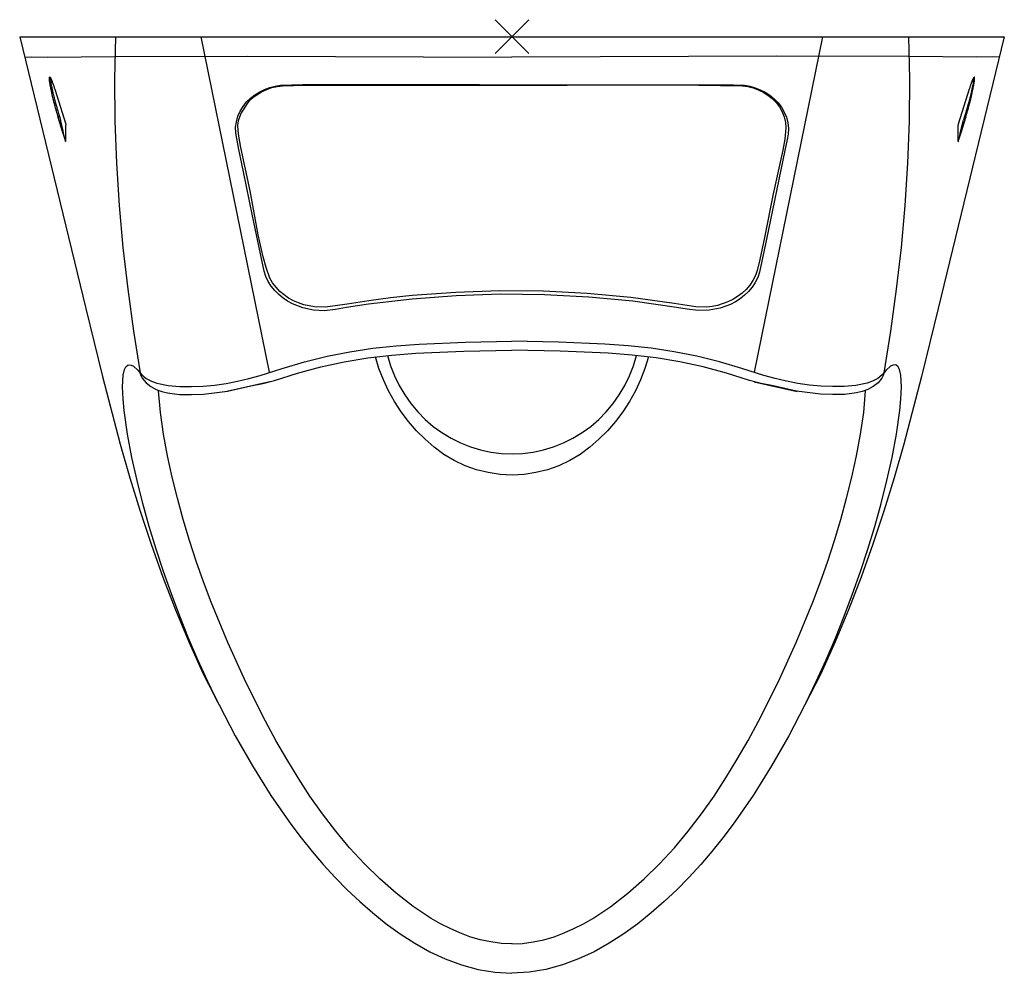
# Model space of a CAD drawing. Units: millimetres. Extents: x 558 to 1632, y 38 to 1652.
# Drawn here: x 559 to 969, y 1255 to 1652 of the extents above; entities that cross this region are included whole.
import ezdxf

# ---------------------------------------------------------------- set-up
doc = ezdxf.new("R2010")
doc.units = ezdxf.units.MM
doc.header["$LTSCALE"] = 5
doc.layers.get('0').update_dxf_attribs({"lineweight": 0})
doc.layers.add('URIMAT', color=7, linetype='Continuous')

msp = doc.modelspace()

# ---------------------------------------------------------------- linework, layer by layer
at = {"linetype": 'Continuous'}
for p, q in [((771.33, 1652.25), (757.19, 1638.11)), ((757.19, 1652.25), (771.33, 1638.11))]:
    msp.add_line(p, q, dxfattribs=at)
at = {"layer": 'URIMAT', "color": 7, "linetype": 'Continuous'}
for p, q in [((559.26, 1645.18), (586.81, 1531.98)), ((559.26, 1645.18), (969.26, 1645.18)), ((599.12, 1645.18), (598.77, 1627.61)), ((663.33, 1505.43), (634.77, 1645.18)), ((865.19, 1505.43), (893.76, 1645.18)), ((929.41, 1645.18), (929.76, 1627.61)), ((969.26, 1645.18), (941.71, 1531.98)), ((561.33, 1636.67), (564.12, 1636.74)), ((564.12, 1636.74), (570.98, 1636.63)), ((570.98, 1636.63), (598.7, 1636.88)), ((598.7, 1636.88), (654.01, 1637.11)), ((654.01, 1637.11), (764.26, 1636.68)), ((874.52, 1637.11), (764.26, 1636.68)), ((929.83, 1636.88), (874.52, 1637.11)), ((957.55, 1636.63), (929.83, 1636.88)), ((964.4, 1636.74), (957.55, 1636.63)), ((967.19, 1636.67), (964.4, 1636.74)), ((571.62, 1628.05), (571.64, 1628.22)), ((571.62, 1627.64), (571.62, 1628.05)), ((571.64, 1628.22), (571.71, 1628.37)), ((571.71, 1628.37), (571.78, 1628.39)), ((571.78, 1628.39), (571.83, 1628.36)), ((571.83, 1628.36), (572.01, 1628.15)), ((572.01, 1628.15), (572.2, 1627.83)), ((572.12, 1627.86), (572.09, 1627.61)), ((572.24, 1628.01), (572.12, 1627.86)), ((572.2, 1627.83), (572.5, 1627.18)), ((956.33, 1627.83), (956.03, 1627.18)), ((956.29, 1628.01), (956.41, 1627.86)), ((956.51, 1628.15), (956.33, 1627.83)), ((956.41, 1627.86), (956.43, 1627.61)), ((956.69, 1628.36), (956.51, 1628.15)), ((956.74, 1628.39), (956.69, 1628.36)), ((956.82, 1628.37), (956.74, 1628.39)), ((956.88, 1628.22), (956.82, 1628.37)), ((956.9, 1628.05), (956.88, 1628.22)), ((956.9, 1627.64), (956.9, 1628.05)), ((571.63, 1627.51), (571.62, 1627.64)), ((571.66, 1627.18), (571.63, 1627.51)), ((571.7, 1626.81), (571.66, 1627.18)), ((571.72, 1626.64), (571.7, 1626.81)), ((571.77, 1626.27), (571.72, 1626.64)), ((571.81, 1626.03), (571.77, 1626.27)), ((571.81, 1626.01), (571.81, 1626.03)), ((571.81, 1626), (571.81, 1626.01)), ((571.89, 1625.5), (571.81, 1626)), ((571.96, 1625.09), (571.89, 1625.5)), ((572.18, 1623.94), (571.96, 1625.09)), ((572.09, 1627.61), (572.1, 1627.31)), ((572.1, 1627.31), (572.1, 1627.3)), ((572.1, 1627.3), (572.12, 1627.01)), ((572.12, 1627.01), (572.17, 1626.57)), ((572.17, 1626.57), (572.2, 1626.35)), ((572.24, 1623.64), (572.18, 1623.94)), ((572.2, 1626.35), (572.21, 1626.26)), ((572.21, 1626.26), (572.29, 1625.74)), ((572.27, 1623.53), (572.24, 1623.64)), ((572.29, 1625.74), (572.39, 1625.14)), ((572.39, 1625.14), (572.41, 1625.05)), ((572.41, 1625.05), (572.41, 1625.04)), ((572.41, 1625.04), (572.47, 1624.71)), ((572.47, 1624.71), (572.61, 1624)), ((572.5, 1627.18), (572.59, 1626.96)), ((572.59, 1626.96), (572.74, 1626.58)), ((572.61, 1624), (572.69, 1623.62)), ((572.69, 1623.62), (572.72, 1623.48)), ((572.74, 1626.58), (572.82, 1626.38)), ((572.82, 1626.38), (572.85, 1626.28)), ((572.85, 1626.28), (573.2, 1625.32)), ((573.2, 1625.32), (573.29, 1625.06)), ((573.29, 1625.06), (573.31, 1624.99)), ((573.31, 1624.99), (573.36, 1624.85)), ((573.36, 1624.85), (573.55, 1624.28)), ((573.55, 1624.28), (573.58, 1624.19)), ((573.58, 1624.19), (573.66, 1623.94)), ((573.66, 1623.94), (573.86, 1623.32)), ((598.77, 1627.61), (598.91, 1610.04)), ((661.27, 1623.25), (663.44, 1624.05)), ((662.12, 1623.25), (664.27, 1623.97)), ((663.44, 1624.05), (665.66, 1624.64)), ((664.27, 1623.97), (666.49, 1624.45)), ((665.66, 1624.64), (667.93, 1625.01)), ((666.49, 1624.45), (668.75, 1624.73)), ((667.93, 1625.01), (672.52, 1625.19)), ((668.75, 1624.73), (677.89, 1624.98)), ((672.52, 1625.19), (677.12, 1625.2)), ((677.12, 1625.2), (750.69, 1625.2)), ((677.89, 1624.98), (750.8, 1624.91)), ((750.69, 1625.2), (824.25, 1625.19)), ((750.8, 1624.91), (823.73, 1625.07)), ((823.73, 1625.07), (841.96, 1625.03)), ((824.25, 1625.19), (842.65, 1625.2)), ((841.96, 1625.03), (860.18, 1624.76)), ((842.65, 1625.2), (851.84, 1625.19)), ((851.84, 1625.19), (856.44, 1625.19)), ((856.44, 1625.19), (861.03, 1624.96)), ((860.18, 1624.76), (862.44, 1624.41)), ((861.03, 1624.96), (863.29, 1624.54)), ((862.44, 1624.41), (864.65, 1623.84)), ((863.29, 1624.54), (865.51, 1623.91)), ((864.65, 1623.84), (866.79, 1623.06)), ((865.51, 1623.91), (867.65, 1623.08)), ((929.76, 1627.61), (929.62, 1610.04)), ((954.86, 1623.94), (954.66, 1623.32)), ((954.94, 1624.19), (954.86, 1623.94)), ((954.97, 1624.28), (954.94, 1624.19)), ((955.16, 1624.85), (954.97, 1624.28)), ((955.21, 1624.99), (955.16, 1624.85)), ((955.23, 1625.06), (955.21, 1624.99)), ((955.32, 1625.32), (955.23, 1625.06)), ((955.67, 1626.28), (955.32, 1625.32)), ((955.71, 1626.38), (955.67, 1626.28)), ((955.78, 1626.58), (955.71, 1626.38)), ((955.94, 1626.96), (955.78, 1626.58)), ((955.83, 1623.62), (955.8, 1623.48)), ((955.91, 1624), (955.83, 1623.62)), ((956.05, 1624.71), (955.91, 1624)), ((956.03, 1627.18), (955.94, 1626.96)), ((956.11, 1625.04), (956.05, 1624.71)), ((956.12, 1625.05), (956.11, 1625.04)), ((956.13, 1625.14), (956.12, 1625.05)), ((956.24, 1625.74), (956.13, 1625.14)), ((956.32, 1626.26), (956.24, 1625.74)), ((956.26, 1623.53), (956.28, 1623.64)), ((956.28, 1623.64), (956.34, 1623.94)), ((956.33, 1626.35), (956.32, 1626.26)), ((956.36, 1626.57), (956.33, 1626.35)), ((956.34, 1623.94), (956.56, 1625.09)), ((956.41, 1627.01), (956.36, 1626.57)), ((956.43, 1627.3), (956.41, 1627.01)), ((956.43, 1627.61), (956.43, 1627.31)), ((956.43, 1627.31), (956.43, 1627.3)), ((956.56, 1625.09), (956.63, 1625.5)), ((956.63, 1625.5), (956.71, 1626)), ((956.71, 1626.01), (956.72, 1626.03)), ((956.71, 1626), (956.71, 1626.01)), ((956.72, 1626.03), (956.75, 1626.27)), ((956.75, 1626.27), (956.81, 1626.64)), ((956.81, 1626.64), (956.83, 1626.81)), ((956.83, 1626.81), (956.87, 1627.18)), ((956.87, 1627.18), (956.9, 1627.51)), ((956.9, 1627.51), (956.9, 1627.64)), ((572.33, 1623.21), (572.27, 1623.53)), ((572.62, 1621.87), (572.33, 1623.21)), ((572.65, 1621.75), (572.62, 1621.87)), ((572.8, 1621.07), (572.65, 1621.75)), ((572.72, 1623.48), (572.73, 1623.44)), ((572.73, 1623.44), (572.82, 1623.04)), ((573.12, 1619.72), (572.8, 1621.07)), ((572.82, 1623.04), (572.9, 1622.64)), ((572.9, 1622.64), (572.91, 1622.6)), ((572.91, 1622.6), (572.98, 1622.31)), ((572.98, 1622.31), (573.07, 1621.89)), ((573.07, 1621.89), (573.12, 1621.68)), ((573.12, 1621.68), (573.13, 1621.68)), ((573.14, 1619.61), (573.12, 1619.72)), ((573.13, 1621.68), (573.18, 1621.44)), ((573.23, 1619.24), (573.14, 1619.61)), ((573.18, 1621.44), (573.6, 1619.73)), ((573.6, 1619.73), (574.04, 1618.03)), ((573.86, 1623.32), (578.45, 1608.72)), ((653.74, 1617.98), (655.4, 1619.61)), ((655.4, 1619.61), (657.23, 1621.03)), ((655.44, 1619.04), (656.32, 1619.87)), ((656.32, 1619.87), (658.04, 1621.03)), ((657.23, 1621.03), (659.2, 1622.25)), ((658.04, 1621.03), (660.02, 1622.23)), ((659.2, 1622.25), (661.27, 1623.25)), ((660.02, 1622.23), (662.12, 1623.25)), ((866.79, 1623.06), (868.85, 1622.06)), ((867.65, 1623.08), (869.71, 1622.03)), ((868.85, 1622.06), (870.8, 1620.85)), ((869.71, 1622.03), (871.66, 1620.78)), ((870.8, 1620.85), (872.6, 1619.41)), ((871.66, 1620.78), (873.46, 1619.31)), ((954.66, 1623.32), (950.08, 1608.72)), ((954.93, 1619.73), (954.49, 1618.03)), ((955.34, 1621.44), (954.93, 1619.73)), ((955.29, 1619.24), (955.38, 1619.61)), ((955.4, 1621.68), (955.34, 1621.44)), ((955.38, 1619.61), (955.41, 1619.72)), ((955.45, 1621.89), (955.4, 1621.68)), ((955.4, 1621.68), (955.4, 1621.68)), ((955.41, 1619.72), (955.72, 1621.07)), ((955.55, 1622.31), (955.45, 1621.89)), ((955.61, 1622.6), (955.55, 1622.31)), ((955.62, 1622.64), (955.61, 1622.6)), ((955.71, 1623.04), (955.62, 1622.64)), ((955.79, 1623.44), (955.71, 1623.04)), ((955.72, 1621.07), (955.88, 1621.75)), ((955.8, 1623.48), (955.79, 1623.44)), ((955.88, 1621.75), (955.9, 1621.87)), ((955.9, 1621.87), (956.19, 1623.21)), ((956.19, 1623.21), (956.26, 1623.53)), ((573.33, 1618.87), (573.23, 1619.24)), ((573.38, 1618.66), (573.33, 1618.87)), ((573.43, 1618.44), (573.38, 1618.66)), ((573.53, 1618.06), (573.43, 1618.44)), ((573.62, 1617.69), (573.53, 1618.06)), ((573.64, 1617.6), (573.62, 1617.69)), ((574.02, 1616.18), (573.64, 1617.6)), ((574.2, 1615.48), (574.02, 1616.18)), ((574.04, 1618.03), (574.1, 1617.8)), ((574.1, 1617.8), (574.12, 1617.71)), ((574.12, 1617.71), (574.18, 1617.51)), ((574.18, 1617.51), (574.3, 1617.05)), ((574.22, 1615.4), (574.2, 1615.48)), ((574.43, 1614.66), (574.22, 1615.4)), ((574.3, 1617.05), (574.4, 1616.7)), ((574.4, 1616.7), (574.4, 1616.69)), ((574.4, 1616.69), (574.53, 1616.23)), ((574.53, 1616.23), (574.66, 1615.77)), ((574.66, 1615.77), (574.68, 1615.69)), ((574.68, 1615.69), (574.71, 1615.58)), ((574.71, 1615.58), (574.84, 1615.13)), ((651.06, 1614.17), (652.28, 1616.16)), ((652.28, 1616.16), (653.74, 1617.98)), ((652.39, 1614.66), (654.43, 1617.78)), ((654.43, 1617.78), (655.44, 1619.04)), ((872.6, 1619.41), (874.22, 1617.78)), ((873.46, 1619.31), (875.08, 1617.65)), ((874.22, 1617.78), (875.63, 1615.94)), ((875.08, 1617.65), (876.5, 1615.8)), ((875.63, 1615.94), (876.78, 1613.93)), ((876.5, 1615.8), (877.66, 1613.77)), ((953.81, 1615.58), (953.68, 1615.13)), ((953.85, 1615.69), (953.81, 1615.58)), ((953.87, 1615.77), (953.85, 1615.69)), ((954, 1616.23), (953.87, 1615.77)), ((954.12, 1616.69), (954, 1616.23)), ((954.1, 1614.66), (954.3, 1615.4)), ((954.13, 1616.7), (954.12, 1616.69)), ((954.22, 1617.05), (954.13, 1616.7)), ((954.35, 1617.51), (954.22, 1617.05)), ((954.3, 1615.4), (954.32, 1615.48)), ((954.32, 1615.48), (954.51, 1616.18)), ((954.4, 1617.71), (954.35, 1617.51)), ((954.43, 1617.8), (954.4, 1617.71)), ((954.49, 1618.03), (954.43, 1617.8)), ((954.51, 1616.18), (954.88, 1617.6)), ((954.88, 1617.6), (954.9, 1617.69)), ((954.9, 1617.69), (955, 1618.06)), ((955, 1618.06), (955.09, 1618.44)), ((955.09, 1618.44), (955.15, 1618.66)), ((955.15, 1618.66), (955.2, 1618.87)), ((955.2, 1618.87), (955.29, 1619.24)), ((574.49, 1614.44), (574.43, 1614.66)), ((574.54, 1614.25), (574.49, 1614.44)), ((574.74, 1613.54), (574.54, 1614.25)), ((574.78, 1613.43), (574.74, 1613.54)), ((574.94, 1612.85), (574.78, 1613.43)), ((574.84, 1615.13), (575.1, 1614.25)), ((575.34, 1611.52), (574.94, 1612.85)), ((575.1, 1614.25), (575.23, 1613.81)), ((575.23, 1613.81), (575.25, 1613.74)), ((575.25, 1613.74), (575.3, 1613.56)), ((575.3, 1613.56), (575.82, 1611.9)), ((575.48, 1611.75), (575.34, 1611.53)), ((575.34, 1611.53), (575.34, 1611.52)), ((577.13, 1605.66), (575.34, 1611.52)), ((575.82, 1611.9), (575.48, 1611.75)), ((575.82, 1611.9), (576.26, 1610.47)), ((649.49, 1609.76), (650.12, 1612.02)), ((650.12, 1612.02), (651.06, 1614.17)), ((650.57, 1610.67), (651.21, 1612.46)), ((651.21, 1612.46), (651.52, 1613.26)), ((651.5, 1613.41), (651.41, 1613.18)), ((651.41, 1613.18), (651.48, 1613.23)), ((651.48, 1613.23), (651.68, 1613.53)), ((651.73, 1613.91), (651.5, 1613.41)), ((651.52, 1613.26), (651.75, 1613.85)), ((651.68, 1613.53), (652.39, 1614.66)), ((651.84, 1614.11), (651.73, 1613.91)), ((651.75, 1613.85), (651.84, 1614.11)), ((876.78, 1613.93), (877.64, 1611.77)), ((877.64, 1611.77), (878.18, 1609.5)), ((877.66, 1613.77), (878.55, 1611.6)), ((878.55, 1611.6), (879.12, 1609.32)), ((951.4, 1605.66), (953.18, 1611.52)), ((952.71, 1611.9), (952.27, 1610.47)), ((953.22, 1613.56), (952.71, 1611.9)), ((952.71, 1611.9), (953.04, 1611.75)), ((953.04, 1611.75), (953.18, 1611.53)), ((953.18, 1611.52), (953.58, 1612.85)), ((953.18, 1611.53), (953.18, 1611.52)), ((953.28, 1613.74), (953.22, 1613.56)), ((953.3, 1613.81), (953.28, 1613.74)), ((953.43, 1614.25), (953.3, 1613.81)), ((953.68, 1615.13), (953.43, 1614.25)), ((953.58, 1612.85), (953.75, 1613.43)), ((953.75, 1613.43), (953.78, 1613.54)), ((953.78, 1613.54), (953.98, 1614.25)), ((953.98, 1614.25), (954.04, 1614.44)), ((954.04, 1614.44), (954.1, 1614.66)), ((576.78, 1608.31), (576.26, 1610.47)), ((577.31, 1606.14), (576.78, 1608.31)), ((578.45, 1608.72), (578.46, 1608.66)), ((578.46, 1608.66), (578.47, 1608.62)), ((578.46, 1604.87), (578.51, 1608.28)), ((578.47, 1608.62), (578.48, 1608.56)), ((578.48, 1608.56), (578.49, 1608.49)), ((578.49, 1608.49), (578.5, 1608.43)), ((578.5, 1608.43), (578.51, 1608.35)), ((578.51, 1608.35), (578.51, 1608.27)), ((598.91, 1610.04), (599.54, 1592.48)), ((649.19, 1607.44), (649.49, 1609.76)), ((649.24, 1605.09), (649.19, 1607.44)), ((650.09, 1608.14), (650.21, 1609.24)), ((650.24, 1606.1), (650.09, 1608.14)), ((650.21, 1609.24), (650.57, 1610.67)), ((878.18, 1609.5), (878.34, 1607.19)), ((879.12, 1609.32), (879.35, 1606.98)), ((929.62, 1610.04), (928.98, 1592.48)), ((950.03, 1608.43), (950.02, 1608.35)), ((950.02, 1608.35), (950.02, 1608.27)), ((950.06, 1604.87), (950.02, 1608.28)), ((950.04, 1608.49), (950.03, 1608.43)), ((950.05, 1608.56), (950.04, 1608.49)), ((950.06, 1608.62), (950.05, 1608.56)), ((950.07, 1608.66), (950.06, 1608.62)), ((950.08, 1608.72), (950.07, 1608.66)), ((951.21, 1606.14), (951.74, 1608.31)), ((951.74, 1608.31), (952.27, 1610.47)), ((578.16, 1602.31), (577.13, 1605.66)), ((577.57, 1605.04), (577.31, 1606.14)), ((577.84, 1603.94), (577.57, 1605.04)), ((577.97, 1603.38), (577.84, 1603.94)), ((578.1, 1602.82), (577.97, 1603.38)), ((578.41, 1601.6), (578.46, 1604.87)), ((649.62, 1602.77), (649.24, 1605.09)), ((650.52, 1603.73), (650.24, 1606.1)), ((651.29, 1599), (650.52, 1603.73)), ((878.34, 1607.19), (877.82, 1602.55)), ((879.23, 1604.63), (878.81, 1602.32)), ((879.35, 1606.98), (879.23, 1604.63)), ((950.11, 1601.6), (950.06, 1604.87)), ((950.37, 1602.31), (951.4, 1605.66)), ((950.42, 1602.82), (950.56, 1603.38)), ((950.56, 1603.38), (950.69, 1603.94)), ((950.69, 1603.94), (950.95, 1605.04)), ((950.95, 1605.04), (951.21, 1606.14)), ((578.17, 1602.53), (578.1, 1602.82)), ((578.35, 1601.69), (578.16, 1602.31)), ((578.23, 1602.25), (578.17, 1602.53)), ((578.25, 1602.16), (578.23, 1602.25)), ((578.29, 1601.99), (578.25, 1602.16)), ((578.32, 1601.84), (578.29, 1601.99)), ((578.35, 1601.72), (578.32, 1601.84)), ((578.34, 1601.69), (578.35, 1601.72)), ((578.37, 1601.61), (578.35, 1601.69)), ((578.4, 1601.56), (578.37, 1601.61)), ((578.41, 1601.6), (578.4, 1601.56)), ((650.57, 1598.17), (649.62, 1602.77)), ((653.27, 1589.95), (651.29, 1599)), ((877.82, 1602.55), (876.99, 1597.96)), ((878.81, 1602.32), (877.86, 1597.72)), ((950.11, 1601.6), (950.13, 1601.56)), ((950.13, 1601.56), (950.15, 1601.61)), ((950.15, 1601.61), (950.18, 1601.69)), ((950.18, 1601.69), (950.37, 1602.31)), ((950.18, 1601.72), (950.2, 1601.84)), ((950.19, 1601.69), (950.18, 1601.72)), ((950.2, 1601.84), (950.24, 1601.99)), ((950.24, 1601.99), (950.27, 1602.16)), ((950.27, 1602.16), (950.29, 1602.25)), ((950.29, 1602.25), (950.36, 1602.53)), ((950.36, 1602.53), (950.42, 1602.82)), ((652.47, 1588.97), (650.57, 1598.17)), ((877.86, 1597.72), (870.26, 1560.92)), ((876.99, 1597.96), (872.99, 1579.79)), ((599.54, 1592.48), (600.66, 1574.95)), ((928.98, 1592.48), (927.87, 1574.95)), ((656.27, 1570.58), (652.47, 1588.97)), ((655.25, 1581), (653.27, 1589.95)), ((656.94, 1571.89), (655.25, 1581)), ((872.99, 1579.79), (869.36, 1561.52)), ((600.66, 1574.95), (602.26, 1557.45)), ((927.87, 1574.95), (926.26, 1557.45)), ((660.07, 1552.18), (656.27, 1570.58)), ((658.62, 1562.71), (656.94, 1571.89)), ((660.63, 1553.57), (658.62, 1562.71)), ((869.36, 1561.52), (867.44, 1552.41)), ((870.26, 1560.92), (868.36, 1551.73)), ((602.26, 1557.45), (604.27, 1540)), ((926.26, 1557.45), (924.25, 1540)), ((661.07, 1547.59), (660.07, 1552.18)), ((661.86, 1549.04), (660.63, 1553.57)), ((867.44, 1552.41), (866.38, 1547.87)), ((868.36, 1551.73), (867.34, 1547.13)), ((661.78, 1545.36), (661.07, 1547.59)), ((663.45, 1544.66), (661.86, 1549.04)), ((866.38, 1547.87), (865.6, 1545.69)), ((867.34, 1547.13), (866.56, 1544.93)), ((662.79, 1543.24), (661.78, 1545.36)), ((664.03, 1541.26), (662.79, 1543.24)), ((664.6, 1542.65), (663.45, 1544.66)), ((666, 1540.82), (664.6, 1542.65)), ((863.24, 1541.7), (861.74, 1539.95)), ((864.53, 1543.62), (863.24, 1541.7)), ((865.51, 1542.84), (864.22, 1540.89)), ((865.6, 1545.69), (864.53, 1543.62)), ((866.56, 1544.93), (865.51, 1542.84)), ((604.27, 1540), (606.65, 1522.6)), ((665.48, 1539.44), (664.03, 1541.26)), ((667.12, 1537.78), (665.48, 1539.44)), ((667.59, 1539.14), (666, 1540.82)), ((668.91, 1536.3), (667.12, 1537.78)), ((669.35, 1537.65), (667.59, 1539.14)), ((671.25, 1536.35), (669.35, 1537.65)), ((740.9, 1538.72), (722.72, 1537.35)), ((759.12, 1539.33), (740.9, 1538.72)), ((759.44, 1537.93), (741.06, 1537.33)), ((777.35, 1539.16), (759.12, 1539.33)), ((777.83, 1537.74), (759.44, 1537.93)), ((795.56, 1538.22), (777.35, 1539.16)), ((796.2, 1536.77), (777.83, 1537.74)), ((813.71, 1536.51), (795.56, 1538.22)), ((860.06, 1538.36), (858.22, 1536.96)), ((861.74, 1539.95), (860.06, 1538.36)), ((862.73, 1539.1), (861.07, 1537.48)), ((864.22, 1540.89), (862.73, 1539.1)), ((924.25, 1540), (921.88, 1522.6)), ((670.83, 1535.01), (668.91, 1536.3)), ((672.85, 1533.89), (670.83, 1535.01)), ((673.26, 1535.23), (671.25, 1536.35)), ((677.15, 1532.22), (672.85, 1533.89)), ((675.36, 1534.3), (673.26, 1535.23)), ((677.54, 1533.56), (675.36, 1534.3)), ((682.02, 1532.66), (677.54, 1533.56)), ((695.61, 1533.76), (686.57, 1532.51)), ((704.45, 1533.77), (695.36, 1532.39)), ((704.62, 1535.17), (695.61, 1533.76)), ((722.72, 1535.94), (704.45, 1533.77)), ((713.65, 1536.38), (704.62, 1535.17)), ((722.72, 1537.35), (713.65, 1536.38)), ((741.06, 1537.33), (722.72, 1535.94)), ((814.51, 1535), (796.2, 1536.77)), ((831.78, 1534.03), (813.71, 1536.51)), ((832.73, 1532.45), (814.51, 1535)), ((840.8, 1532.62), (831.78, 1534.03)), ((854.19, 1534.72), (849.87, 1533.26)), ((855.26, 1533.7), (850.94, 1532.1)), ((856.25, 1535.75), (854.19, 1534.72)), ((857.31, 1534.77), (855.26, 1533.7)), ((858.22, 1536.96), (856.25, 1535.75)), ((859.25, 1536.03), (857.31, 1534.77)), ((861.07, 1537.48), (859.25, 1536.03)), ((586.81, 1531.98), (593.76, 1503.69)), ((681.66, 1531.29), (677.15, 1532.22)), ((686.25, 1531.09), (681.66, 1531.29)), ((686.57, 1532.51), (682.02, 1532.66)), ((690.82, 1531.61), (686.25, 1531.09)), ((695.36, 1532.39), (690.82, 1531.61)), ((837.26, 1531.69), (832.73, 1532.45)), ((841.83, 1531.11), (837.26, 1531.69)), ((845.36, 1532.56), (840.8, 1532.62)), ((846.42, 1531.24), (841.83, 1531.11)), ((847.63, 1532.81), (845.36, 1532.56)), ((850.94, 1532.1), (846.42, 1531.24)), ((849.87, 1533.26), (847.63, 1532.81)), ((941.71, 1531.98), (934.77, 1503.69)), ((606.65, 1522.6), (609.4, 1505.26)), ((921.88, 1522.6), (919.12, 1505.26)), ((715.96, 1516.48), (725.61, 1517.12)), ((725.61, 1517.12), (744.93, 1517.94)), ((744.93, 1517.94), (764.26, 1518.35)), ((783.6, 1517.94), (764.26, 1518.35)), ((802.92, 1517.12), (783.6, 1517.94)), ((812.57, 1516.48), (802.92, 1517.12)), ((687.28, 1512.11), (696.77, 1514)), ((696.77, 1514), (706.34, 1515.46)), ((706.34, 1515.46), (715.96, 1516.48)), ((714.22, 1512.63), (724.22, 1513.33)), ((724.22, 1513.33), (744.23, 1514.25)), ((744.23, 1514.25), (764.26, 1514.71)), ((784.29, 1514.25), (764.26, 1514.71)), ((804.31, 1513.33), (784.29, 1514.25)), ((814.3, 1512.63), (804.31, 1513.33)), ((822.19, 1515.46), (812.57, 1516.48)), ((831.75, 1514), (822.19, 1515.46)), ((841.24, 1512.11), (831.75, 1514)), ((668.59, 1507.07), (677.88, 1509.82)), ((677.88, 1509.82), (687.28, 1512.11)), ((684.6, 1507.64), (694.4, 1509.75)), ((694.4, 1509.75), (704.27, 1511.46)), ((704.27, 1511.46), (714.22, 1512.63)), ((708.88, 1506.99), (707.49, 1511.89)), ((712.45, 1512.47), (713.72, 1508.16)), ((824.25, 1511.46), (814.3, 1512.63)), ((814.81, 1508.16), (816.08, 1512.47)), ((821.04, 1511.89), (819.64, 1506.99)), ((834.13, 1509.75), (824.25, 1511.46)), ((843.93, 1507.64), (834.13, 1509.75)), ((850.65, 1509.82), (841.24, 1512.11)), ((859.94, 1507.07), (850.65, 1509.82)), ((602.35, 1504.24), (602.91, 1506.65)), ((602.91, 1506.65), (603.48, 1507.74)), ((603.48, 1507.74), (604.43, 1508.48)), ((604.43, 1508.48), (605.63, 1508.46)), ((605.63, 1508.46), (606.71, 1507.92)), ((606.71, 1507.92), (608.52, 1506.28)), ((608.52, 1506.28), (610.09, 1504.4)), ((609.29, 1505.38), (609.68, 1504.16)), ((659.36, 1504.11), (668.59, 1507.07)), ((665.32, 1502.07), (674.91, 1505.03)), ((674.91, 1505.03), (684.6, 1507.64)), ((710.69, 1502.23), (708.88, 1506.99)), ((713.72, 1508.16), (715.34, 1503.97)), ((813.18, 1503.97), (814.81, 1508.16)), ((819.64, 1506.99), (817.83, 1502.23)), ((853.61, 1505.03), (843.93, 1507.64)), ((863.21, 1502.07), (853.61, 1505.03)), ((869.16, 1504.11), (859.94, 1507.07)), ((920, 1506.28), (918.44, 1504.4)), ((919.23, 1505.38), (918.85, 1504.16)), ((921.81, 1507.92), (920, 1506.28)), ((922.89, 1508.46), (921.81, 1507.92)), ((924.09, 1508.48), (922.89, 1508.46)), ((925.04, 1507.74), (924.09, 1508.48)), ((925.62, 1506.65), (925.04, 1507.74)), ((926.17, 1504.24), (925.62, 1506.65)), ((593.76, 1503.69), (601.14, 1475.52)), ((602.11, 1499.31), (602.35, 1504.24)), ((609.68, 1504.16), (610.25, 1503.02)), ((610.09, 1504.4), (611.95, 1502.83)), ((610.25, 1503.02), (611.86, 1501.06)), ((611.86, 1501.06), (613.85, 1499.51)), ((611.95, 1502.83), (614.11, 1501.73)), ((614.11, 1501.73), (616.4, 1500.94)), ((616.4, 1500.94), (621.14, 1499.98)), ((640.44, 1500.13), (645.23, 1500.81)), ((645.23, 1500.81), (649.99, 1501.7)), ((663.48, 1501.51), (645.46, 1497.47)), ((649.99, 1501.7), (654.7, 1502.8)), ((654.7, 1502.8), (659.36, 1504.11)), ((655.57, 1499.74), (660.47, 1500.81)), ((660.47, 1500.81), (665.32, 1502.07)), ((712.88, 1497.65), (710.69, 1502.23)), ((715.34, 1503.97), (717.3, 1499.94)), ((811.23, 1499.94), (813.18, 1503.97)), ((817.83, 1502.23), (815.65, 1497.65)), ((868.06, 1500.81), (863.21, 1502.07)), ((865.05, 1501.51), (883.07, 1497.47)), ((872.96, 1499.74), (868.06, 1500.81)), ((873.83, 1502.8), (869.16, 1504.11)), ((878.54, 1501.7), (873.83, 1502.8)), ((883.29, 1500.81), (878.54, 1501.7)), ((888.08, 1500.13), (883.29, 1500.81)), ((912.13, 1500.94), (907.39, 1499.98)), ((914.42, 1501.73), (912.13, 1500.94)), ((916.58, 1502.83), (914.42, 1501.73)), ((916.67, 1501.06), (914.68, 1499.51)), ((918.44, 1504.4), (916.58, 1502.83)), ((918.28, 1503.02), (916.67, 1501.06)), ((918.85, 1504.16), (918.28, 1503.02)), ((926.42, 1499.31), (926.17, 1504.24)), ((934.77, 1503.69), (927.39, 1475.52)), ((602.33, 1494.38), (602.11, 1499.31)), ((613.85, 1499.51), (616.05, 1498.29)), ((616.05, 1498.29), (618.41, 1497.43)), ((617.83, 1488.67), (617.08, 1497.76)), ((618.41, 1497.43), (620.85, 1496.85)), ((620.85, 1496.85), (625.82, 1496.25)), ((621.14, 1499.98), (625.96, 1499.56)), ((625.96, 1499.56), (630.8, 1499.49)), ((630.8, 1499.49), (635.63, 1499.69)), ((635.63, 1499.69), (640.44, 1500.13)), ((635.83, 1496.37), (645.78, 1497.54)), ((645.78, 1497.54), (655.57, 1499.74)), ((715.39, 1493.24), (712.88, 1497.65)), ((717.3, 1499.94), (719.57, 1496.08)), ((808.95, 1496.08), (811.23, 1499.94)), ((815.65, 1497.65), (813.13, 1493.24)), ((882.74, 1497.54), (872.96, 1499.74)), ((892.69, 1496.37), (882.74, 1497.54)), ((892.9, 1499.69), (888.08, 1500.13)), ((897.73, 1499.49), (892.9, 1499.69)), ((902.57, 1499.56), (897.73, 1499.49)), ((907.39, 1499.98), (902.57, 1499.56)), ((907.68, 1496.85), (902.7, 1496.25)), ((910.12, 1497.43), (907.68, 1496.85)), ((912.48, 1498.29), (910.12, 1497.43)), ((910.7, 1488.67), (911.44, 1497.76)), ((914.68, 1499.51), (912.48, 1498.29)), ((926.19, 1494.38), (926.42, 1499.31)), ((602.79, 1489.46), (602.33, 1494.38)), ((625.82, 1496.25), (630.83, 1496.12)), ((630.83, 1496.12), (635.83, 1496.37)), ((718.17, 1488.99), (715.39, 1493.24)), ((719.57, 1496.08), (722.15, 1492.43)), ((722.15, 1492.43), (725.01, 1489)), ((803.52, 1489), (806.37, 1492.43)), ((806.37, 1492.43), (808.95, 1496.08)), ((813.13, 1493.24), (810.36, 1488.99)), ((897.69, 1496.12), (892.69, 1496.37)), ((902.7, 1496.25), (897.69, 1496.12)), ((925.74, 1489.46), (926.19, 1494.38)), ((604.16, 1479.67), (602.79, 1489.46)), ((619.1, 1479.64), (617.83, 1488.67)), ((721.2, 1484.94), (718.17, 1488.99)), ((725.01, 1489), (728.13, 1485.82)), ((800.39, 1485.83), (803.52, 1489)), ((810.36, 1488.99), (807.32, 1484.94)), ((909.42, 1479.64), (910.7, 1488.67)), ((924.36, 1479.67), (925.74, 1489.46)), ((724.5, 1481.11), (721.2, 1484.94)), ((728.13, 1485.82), (731.5, 1482.92)), ((797.02, 1482.93), (800.39, 1485.83)), ((807.32, 1484.94), (804.03, 1481.11)), ((728.05, 1477.52), (724.5, 1481.11)), ((731.5, 1482.92), (735.09, 1480.31)), ((735.09, 1480.31), (738.88, 1478.01)), ((789.65, 1478.01), (793.43, 1480.31)), ((793.43, 1480.31), (797.02, 1482.93)), ((804.03, 1481.11), (800.48, 1477.52)), ((605.98, 1469.96), (604.16, 1479.67)), ((620.79, 1470.69), (619.1, 1479.64)), ((731.86, 1474.22), (728.05, 1477.52)), ((738.88, 1478.01), (742.84, 1476.04)), ((742.84, 1476.04), (746.95, 1474.4)), ((781.58, 1474.4), (785.69, 1476.03)), ((785.69, 1476.03), (789.65, 1478.01)), ((800.48, 1477.52), (796.67, 1474.22)), ((907.73, 1470.69), (909.42, 1479.64)), ((922.54, 1469.96), (924.36, 1479.67)), ((601.14, 1475.52), (605.13, 1461.53)), ((735.9, 1471.22), (731.86, 1474.22)), ((746.95, 1474.4), (751.17, 1473.13)), ((751.17, 1473.13), (755.49, 1472.21)), ((755.49, 1472.21), (759.87, 1471.66)), ((768.67, 1471.66), (773.04, 1472.21)), ((773.04, 1472.21), (777.35, 1473.13)), ((777.35, 1473.13), (781.58, 1474.4)), ((796.67, 1474.22), (792.63, 1471.22)), ((927.39, 1475.52), (923.39, 1461.53)), ((608.14, 1460.33), (605.98, 1469.96)), ((622.79, 1461.8), (620.79, 1470.69)), ((740.2, 1468.64), (735.9, 1471.22)), ((744.75, 1466.52), (740.2, 1468.64)), ((759.87, 1471.66), (764.27, 1471.48)), ((764.27, 1471.48), (768.67, 1471.66)), ((788.32, 1468.64), (783.79, 1466.52)), ((792.63, 1471.22), (788.32, 1468.64)), ((905.74, 1461.8), (907.73, 1470.69)), ((920.38, 1460.33), (922.54, 1469.96)), ((749.49, 1464.86), (744.75, 1466.52)), ((754.36, 1463.66), (749.49, 1464.86)), ((779.07, 1464.86), (774.21, 1463.66)), ((783.79, 1466.52), (779.07, 1464.86)), ((605.13, 1461.53), (609.4, 1447.61)), ((610.57, 1450.76), (608.14, 1460.33)), ((624.99, 1452.96), (622.79, 1461.8)), ((759.31, 1462.91), (754.36, 1463.66)), ((764.29, 1462.65), (759.31, 1462.91)), ((769.27, 1462.92), (764.29, 1462.65)), ((774.21, 1463.66), (769.27, 1462.92)), ((903.54, 1452.96), (905.74, 1461.8)), ((917.96, 1450.76), (920.38, 1460.33)), ((923.39, 1461.53), (919.12, 1447.61)), ((627.38, 1444.17), (624.99, 1452.96)), ((901.14, 1444.17), (903.54, 1452.96)), ((609.4, 1447.61), (613.97, 1433.8)), ((613.22, 1441.25), (610.57, 1450.76)), ((919.12, 1447.61), (914.55, 1433.8)), ((915.3, 1441.25), (917.96, 1450.76)), ((629.96, 1435.44), (627.38, 1444.17)), ((898.56, 1435.44), (901.14, 1444.17)), ((616.09, 1431.81), (613.22, 1441.25)), ((912.44, 1431.81), (915.3, 1441.25)), ((632.75, 1426.77), (629.96, 1435.44)), ((895.78, 1426.77), (898.56, 1435.44)), ((613.97, 1433.8), (618.87, 1420.11)), ((619.15, 1422.44), (616.09, 1431.81)), ((909.37, 1422.44), (912.44, 1431.81)), ((914.55, 1433.8), (909.65, 1420.11)), ((635.75, 1418.18), (632.75, 1426.77)), ((892.77, 1418.18), (895.78, 1426.77)), ((618.87, 1420.11), (624.14, 1406.55)), ((622.43, 1413.14), (619.15, 1422.44)), ((909.65, 1420.11), (904.39, 1406.55)), ((906.1, 1413.14), (909.37, 1422.44)), ((638.97, 1409.68), (635.75, 1418.18)), ((889.56, 1409.68), (892.77, 1418.18)), ((625.91, 1403.91), (622.43, 1413.14)), ((902.62, 1403.91), (906.1, 1413.14)), ((624.14, 1406.55), (629.74, 1393.14)), ((645.91, 1392.87), (638.97, 1409.68)), ((882.61, 1392.87), (889.56, 1409.68)), ((904.39, 1406.55), (898.78, 1393.14)), ((629.59, 1394.77), (625.91, 1403.91)), ((898.93, 1394.77), (902.62, 1403.91)), ((633.47, 1385.72), (629.59, 1394.77)), ((895.05, 1385.72), (898.93, 1394.77)), ((629.74, 1393.14), (635.69, 1379.89)), ((653.48, 1376.35), (645.91, 1392.87)), ((875.05, 1376.35), (882.61, 1392.87)), ((898.78, 1393.14), (892.84, 1379.89)), ((637.55, 1376.75), (633.47, 1385.72)), ((890.98, 1376.75), (895.05, 1385.72)), ((635.69, 1379.89), (642.3, 1366.97)), ((892.84, 1379.89), (886.23, 1366.97)), ((641.82, 1367.89), (637.55, 1376.75)), ((661.63, 1360.12), (653.48, 1376.35)), ((866.89, 1360.12), (875.05, 1376.35)), ((886.7, 1367.89), (890.98, 1376.75)), ((642.3, 1366.97), (648.99, 1354.09)), ((886.23, 1366.97), (879.53, 1354.09)), ((665.96, 1352.15), (661.63, 1360.12)), ((862.57, 1352.15), (866.89, 1360.12)), ((648.99, 1354.09), (656.19, 1341.5)), ((879.53, 1354.09), (872.34, 1341.5)), ((670.47, 1344.28), (665.96, 1352.15)), ((858.06, 1344.28), (862.57, 1352.15)), ((656.19, 1341.5), (663.88, 1329.23)), ((675.19, 1336.54), (670.47, 1344.28)), ((853.33, 1336.54), (858.06, 1344.28)), ((872.34, 1341.5), (864.64, 1329.23)), ((680.14, 1328.95), (675.19, 1336.54)), ((848.38, 1328.95), (853.33, 1336.54)), ((663.88, 1329.23), (672.13, 1317.33)), ((685.35, 1321.54), (680.14, 1328.95)), ((843.17, 1321.54), (848.38, 1328.95)), ((864.64, 1329.23), (856.4, 1317.33)), ((690.85, 1314.36), (685.35, 1321.54)), ((837.68, 1314.36), (843.17, 1321.54)), ((672.13, 1317.33), (676.48, 1311.55)), ((856.4, 1317.33), (852.04, 1311.55)), ((696.66, 1307.43), (690.85, 1314.36)), ((831.87, 1307.43), (837.68, 1314.36)), ((676.48, 1311.55), (681, 1305.92)), ((852.04, 1311.55), (847.52, 1305.92)), ((681, 1305.92), (685.7, 1300.43)), ((702.79, 1300.81), (696.66, 1307.43)), ((825.73, 1300.81), (831.87, 1307.43)), ((847.52, 1305.92), (842.83, 1300.43)), ((685.7, 1300.43), (690.57, 1295.1)), ((709.24, 1294.51), (702.79, 1300.81)), ((819.28, 1294.51), (825.73, 1300.81)), ((842.83, 1300.43), (837.95, 1295.1)), ((690.57, 1295.1), (695.63, 1289.97)), ((716.02, 1288.57), (709.24, 1294.51)), ((812.51, 1288.57), (819.28, 1294.51)), ((837.95, 1295.1), (832.89, 1289.97)), ((695.63, 1289.97), (700.88, 1285.03)), ((723.12, 1283.05), (716.02, 1288.57)), ((805.4, 1283.05), (812.51, 1288.57)), ((832.89, 1289.97), (827.65, 1285.03)), ((700.88, 1285.03), (706.3, 1280.3)), ((827.65, 1285.03), (822.22, 1280.3)), ((706.3, 1280.3), (711.91, 1275.79)), ((730.59, 1278.06), (723.12, 1283.05)), ((797.94, 1278.06), (805.4, 1283.05)), ((822.22, 1280.3), (816.61, 1275.79)), ((711.91, 1275.79), (717.73, 1271.57)), ((734.48, 1275.82), (730.59, 1278.06)), ((738.46, 1273.78), (734.48, 1275.82)), ((790.06, 1273.78), (794.05, 1275.82)), ((794.05, 1275.82), (797.94, 1278.06)), ((816.61, 1275.79), (810.8, 1271.57)), ((717.73, 1271.57), (723.76, 1267.68)), ((742.56, 1271.97), (738.46, 1273.78)), ((746.75, 1270.41), (742.56, 1271.97)), ((781.77, 1270.41), (785.97, 1271.97)), ((785.97, 1271.97), (790.06, 1273.78)), ((810.8, 1271.57), (804.77, 1267.68)), ((723.76, 1267.68), (730.01, 1264.18)), ((751.04, 1269.16), (746.75, 1270.41)), ((755.41, 1268.23), (751.04, 1269.16)), ((759.83, 1267.63), (755.41, 1268.23)), ((764.29, 1267.43), (759.83, 1267.63)), ((764.24, 1267.43), (768.69, 1267.63)), ((768.69, 1267.63), (773.12, 1268.23)), ((773.12, 1268.23), (777.48, 1269.16)), ((777.48, 1269.16), (781.77, 1270.41)), ((804.77, 1267.68), (798.51, 1264.18)), ((730.01, 1264.18), (736.5, 1261.15)), ((798.51, 1264.18), (792.02, 1261.15)), ((736.5, 1261.15), (743.21, 1258.66)), ((792.02, 1261.15), (785.32, 1258.66)), ((743.21, 1258.66), (750.11, 1256.81)), ((750.11, 1256.81), (757.15, 1255.65)), ((757.15, 1255.65), (764.26, 1255.18)), ((771.38, 1255.65), (764.26, 1255.18)), ((778.42, 1256.81), (771.38, 1255.65)), ((785.32, 1258.66), (778.42, 1256.81))]:
    msp.add_line(p, q, dxfattribs=at)

doc.saveas('drawing.dxf')
